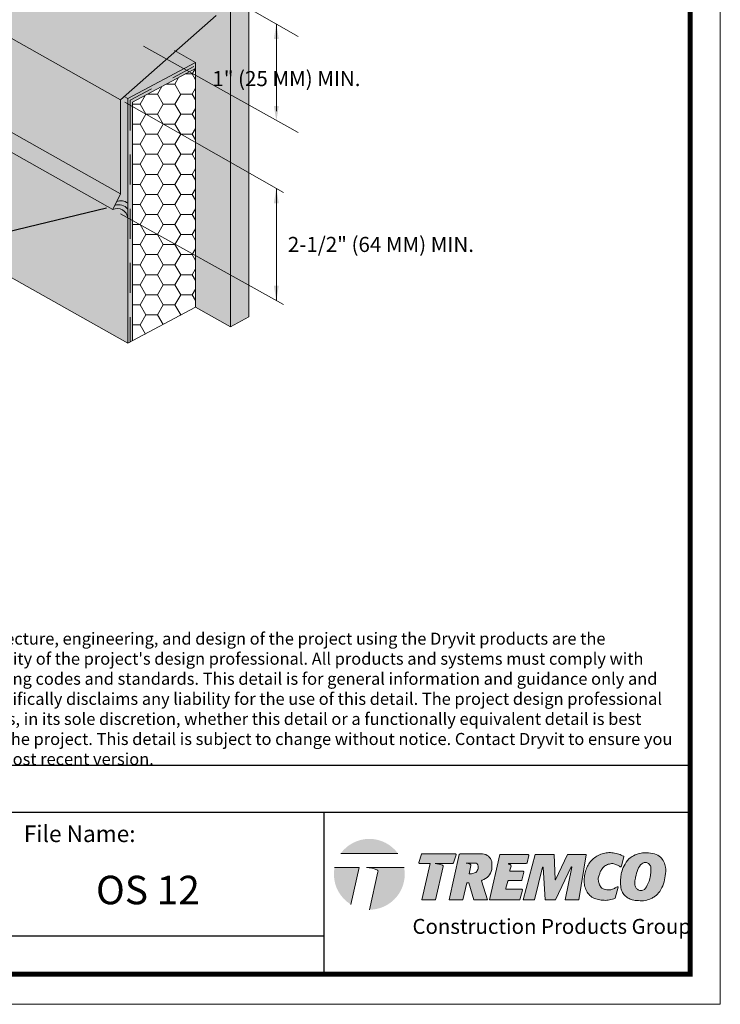
# Model space of a CAD drawing. Units: millimetres. Extents: x -3 to 111, y 0 to 43.
# Drawn here: x 13 to 16, y 11 to 15 of the extents above; entities that cross this region are included whole.
import ezdxf
from ezdxf import colors
from ezdxf.entities.mleader import LeaderData, LeaderLine
from ezdxf.math import Vec2, Vec3

# ---------------------------------------------------------------- set-up
doc = ezdxf.new("R2010")
doc.units = ezdxf.units.MM
doc.header["$MEASUREMENT"] = 0
doc.linetypes.add('H', pattern=[0.09375, 0.0625, -0.03125])
doc.linetypes.add('HIDDEN2', pattern=[0.1875, 0.125, -0.0625])
doc.layers.add('3- Titleblock', color=7, linetype='CONTINUOUS')
doc.layers.add('6 - Border', color=7, linetype='CONTINUOUS', lineweight=15, plot=False)
for name, color, linetype, lineweight in [('ADHESIVE', 253, 'CONTINUOUS', 5), ('BASE COAT', 253, 'CONTINUOUS', 5), ('INSULATION', 40, 'CONTINUOUS', 5), ('MESH', 160, 'CONTINUOUS', 5), ('SEALANT', 43, 'CONTINUOUS', 5), ('SUBSTRATE', 82, 'CONTINUOUS', 5), ('TEXT', 7, 'CONTINUOUS', 5), ('TEXT - DRAWING', 7, 'CONTINUOUS', 5)]:
    doc.layers.add(name, color=color, linetype=linetype, lineweight=lineweight)
doc.layers.add('FINISH', color=7, linetype='CONTINUOUS', lineweight=5, true_color=0xe2cc98)
doc.layers.add('FLASHING', color=7, linetype='CONTINUOUS', lineweight=5, true_color=0xf0f0f0)
doc.styles.add('02TREMCO', font='sanss___.ttf', dxfattribs={"height": 0.125})
doc.styles.add('0TREMCO', font='sanss___.ttf', dxfattribs={"height": 0.0625})
doc.styles.add('2020Tremco', font='sanss___.ttf', dxfattribs={"height": 0.09375})
doc.styles.add('arial', font='arial.ttf', dxfattribs={"height": 0.12})

# ---------------------------------------------------------------- blocks, each defined once
blk = doc.blocks.new('2021 Tremco CPG Logo')
at = {"layer": '3- Titleblock', "lineweight": 30, "ltscale": 0.4, "true_color": 0x000000}
h = blk.add_hatch(color=18, dxfattribs=at)
h.dxf.hatch_style = 1
h.set_gradient(color1=(9, 8, 6), color2=(9, 8, 6))
h.paths.add_polyline_path([(0.0869, 0.4985), (0.3659, 0.4985, 0.50954)])
h = blk.add_hatch(color=18, dxfattribs=at)
h.dxf.hatch_style = 1
h.set_gradient(color1=(9, 8, 6), color2=(9, 8, 6))
h.paths.add_polyline_path([(0.5859, 0.4348, 0.385081), (0.5816, 0.4423, 0.049865), (0.547, 0.45), (0.6329, 0.45, 0.328474), (0.6364, 0.4526), (0.6488, 0.4925, 0.505487), (0.6453, 0.4973), (0.4841, 0.4973, 0.328474), (0.4806, 0.4947), (0.4682, 0.4548, 0.505487), (0.4718, 0.45), (0.522, 0.45), (0.482, 0.273), (0.5493, 0.273)])
h = blk.add_hatch(color=18, dxfattribs=at)
h.dxf.hatch_style = 1
h.set_gradient(color1=(9, 8, 6), color2=(9, 8, 6))
h.paths.add_polyline_path([(0.7009, 0.356), (0.7109, 0.356), (0.7351, 0.273), (0.8015, 0.273), (0.7731, 0.3653), (0.7731, 0.3652, -0.32652), (0.7757, 0.3687, 0.262261), (0.8233, 0.4198, 0.05919), (0.8234, 0.4207), (0.8234, 0.458, 0.064405), (0.8232, 0.4589, 0.320814), (0.7778, 0.4966), (0.6682, 0.4966, 0.35049), (0.6646, 0.4937), (0.6147, 0.273), (0.6822, 0.273)])
edge = h.paths.add_edge_path(flags=16)
edge.add_line((0.7119, 0.3996), (0.7209, 0.4394))
edge.add_arc((0.7146, 0.4408), 0.00643, 347.4056, 431.6486)
edge.add_arc((0.6604, 0.2777), 0.1783, 71.6342, 77.7179)
edge.add_line((0.6984, 0.4519), (0.7347, 0.4519))
edge.add_spline(control_points=[(0.7347, 0.4519), (0.7385, 0.4519), (0.7463, 0.452), (0.7573, 0.4439), (0.7569, 0.4277), (0.7512, 0.4058), (0.7335, 0.4019), (0.7233, 0.3996)], knot_values=[0, 0, 0, 0, 0.010655, 0.021398, 0.033705, 0.05305, 0.079677, 0.079677, 0.079677, 0.079677], degree=3, periodic=0)
edge.add_line((0.7233, 0.3996), (0.7119, 0.3996))
h = blk.add_hatch(color=18, dxfattribs=at)
h.dxf.hatch_style = 1
h.set_gradient(color1=(9, 8, 6), color2=(9, 8, 6))
h.paths.add_polyline_path([(0.9785, 0.4076, 0.480943), (0.9749, 0.4121), (0.9142, 0.4121, -0.499892), (0.9107, 0.4168), (0.9165, 0.4368, 0.385081), (0.9123, 0.4443, 0.009852), (0.9055, 0.4464, -0.868459), (0.9061, 0.45), (0.9909, 0.45, 0.35049), (0.9945, 0.4529), (1.0027, 0.4892, 0.480943), (0.9991, 0.4937), (0.8615, 0.4937), (0.8116, 0.273), (0.9592, 0.273), (0.9727, 0.3195, 0.499892), (0.9692, 0.3242), (0.8948, 0.3242, -0.499892), (0.8913, 0.3289), (0.9015, 0.3639, -0.333429), (0.905, 0.3665), (0.9662, 0.3665, 0.35049), (0.9698, 0.3694)])
h = blk.add_hatch(color=18, dxfattribs=at)
h.dxf.hatch_style = 1
h.set_gradient(color1=(9, 8, 6), color2=(9, 8, 6))
h.paths.add_polyline_path([(1.2102, 0.4329, -0.882167), (1.212, 0.4324), (1.1803, 0.273), (1.2465, 0.273), (1.2817, 0.4927, 0.461555), (1.2808, 0.4937), (1.1927, 0.4937, 0.28897), (1.1919, 0.4932), (1.1334, 0.3707, -0.781405), (1.1316, 0.3711), (1.1264, 0.4928, 0.401724), (1.1255, 0.4937), (1.0354, 0.4937, 0.339695), (1.0345, 0.493), (0.9757, 0.273), (1.0304, 0.273), (1.0705, 0.4314, -0.856145), (1.0724, 0.4312), (1.0821, 0.273), (1.1337, 0.273)])
h = blk.add_hatch(color=18, dxfattribs=at)
h.dxf.hatch_style = 1
h.set_gradient(color1=(9, 8, 6), color2=(9, 8, 6))
edge = h.paths.add_edge_path()
edge.add_spline(control_points=[(1.4375, 0.3361), (1.4363, 0.336), (1.4302, 0.3351), (1.4195, 0.3273), (1.4023, 0.3204), (1.381, 0.3219), (1.3589, 0.3268), (1.3483, 0.3448), (1.3414, 0.3626), (1.3408, 0.3795), (1.3462, 0.3949), (1.3514, 0.4085), (1.3596, 0.4258), (1.3752, 0.4402), (1.3956, 0.4485), (1.4168, 0.4503), (1.4343, 0.4425), (1.444, 0.4368), (1.4483, 0.4342)], knot_values=[0.005291, 0.005291, 0.005291, 0.005291, 0.009181, 0.025367, 0.04711, 0.06819, 0.094633, 0.115983, 0.132064, 0.157483, 0.168275, 0.185241, 0.204971, 0.230086, 0.252164, 0.276244, 0.296835, 0.313124, 0.313124, 0.313124, 0.313124], degree=3, periodic=0)
edge.add_arc((1.4502, 0.4374), 0.00368, 242.6151, 344.7211)
edge.add_line((1.4538, 0.4364), (1.4667, 0.4837))
edge.add_arc((1.4658, 0.4839), 0.000921, 344.7211, 426.0569)
edge.add_line((1.4662, 0.4847), (1.4599, 0.4875))
edge.add_line((1.4599, 0.4875), (1.4536, 0.4902))
edge.add_line((1.4536, 0.4902), (1.4473, 0.4928))
edge.add_line((1.4473, 0.4928), (1.4409, 0.4952))
edge.add_line((1.4409, 0.4952), (1.4345, 0.4973))
edge.add_line((1.4345, 0.4973), (1.4279, 0.4991))
edge.add_line((1.4279, 0.4991), (1.4212, 0.5006))
edge.add_line((1.4212, 0.5006), (1.4144, 0.5017))
edge.add_line((1.4144, 0.5017), (1.4076, 0.5024))
edge.add_line((1.4076, 0.5024), (1.4007, 0.5027))
edge.add_line((1.4007, 0.5027), (1.3937, 0.5026))
edge.add_line((1.3937, 0.5026), (1.3868, 0.5022))
edge.add_line((1.3868, 0.5022), (1.3799, 0.5014))
edge.add_line((1.3799, 0.5014), (1.3731, 0.5002))
edge.add_line((1.3731, 0.5002), (1.3663, 0.4987))
edge.add_line((1.3663, 0.4987), (1.3597, 0.4968))
edge.add_line((1.3597, 0.4968), (1.3532, 0.4945))
edge.add_line((1.3532, 0.4945), (1.3468, 0.4919))
edge.add_line((1.3468, 0.4919), (1.3407, 0.4889))
edge.add_line((1.3407, 0.4889), (1.3347, 0.4856))
edge.add_line((1.3347, 0.4856), (1.3289, 0.4819))
edge.add_line((1.3289, 0.4819), (1.3234, 0.4779))
edge.add_line((1.3234, 0.4779), (1.3181, 0.4736))
edge.add_line((1.3181, 0.4736), (1.313, 0.469))
edge.add_line((1.313, 0.469), (1.3082, 0.4641))
edge.add_line((1.3082, 0.4641), (1.3037, 0.4589))
edge.add_line((1.3037, 0.4589), (1.2995, 0.4535))
edge.add_line((1.2995, 0.4535), (1.2956, 0.4479))
edge.add_line((1.2956, 0.4479), (1.2921, 0.4421))
edge.add_line((1.2921, 0.4421), (1.2889, 0.436))
edge.add_line((1.2889, 0.436), (1.286, 0.4298))
edge.add_line((1.286, 0.4298), (1.2835, 0.4235))
edge.add_line((1.2835, 0.4235), (1.2813, 0.417))
edge.add_line((1.2813, 0.417), (1.2793, 0.4105))
edge.add_line((1.2793, 0.4105), (1.2777, 0.4038))
edge.add_line((1.2777, 0.4038), (1.2762, 0.3971))
edge.add_line((1.2762, 0.3971), (1.275, 0.3903))
edge.add_line((1.275, 0.3903), (1.2741, 0.3835))
edge.add_line((1.2741, 0.3835), (1.2734, 0.3766))
edge.add_line((1.2734, 0.3766), (1.273, 0.3698))
edge.add_line((1.273, 0.3698), (1.2729, 0.363))
edge.add_line((1.2729, 0.363), (1.2732, 0.3562))
edge.add_line((1.2732, 0.3562), (1.2739, 0.3494))
edge.add_line((1.2739, 0.3494), (1.275, 0.3427))
edge.add_line((1.275, 0.3427), (1.2765, 0.336))
edge.add_line((1.2765, 0.336), (1.2785, 0.3295))
edge.add_line((1.2785, 0.3295), (1.2809, 0.3231))
edge.add_line((1.2809, 0.3231), (1.2838, 0.3169))
edge.add_line((1.2838, 0.3169), (1.2872, 0.3109))
edge.add_line((1.2872, 0.3109), (1.2911, 0.3051))
edge.add_line((1.2911, 0.3051), (1.2954, 0.2997))
edge.add_line((1.2954, 0.2997), (1.3002, 0.2947))
edge.add_line((1.3002, 0.2947), (1.3053, 0.2901))
edge.add_line((1.3053, 0.2901), (1.3108, 0.2861))
edge.add_line((1.3108, 0.2861), (1.3167, 0.2827))
edge.add_line((1.3167, 0.2827), (1.3229, 0.2799))
edge.add_line((1.3229, 0.2799), (1.3293, 0.2775))
edge.add_line((1.3293, 0.2775), (1.3359, 0.2755))
edge.add_line((1.3359, 0.2755), (1.3426, 0.2739))
edge.add_line((1.3426, 0.2739), (1.3493, 0.2726))
edge.add_line((1.3493, 0.2726), (1.3562, 0.2715))
edge.add_line((1.3562, 0.2715), (1.363, 0.2708))
edge.add_line((1.363, 0.2708), (1.3698, 0.2704))
edge.add_line((1.3698, 0.2704), (1.3766, 0.2703))
edge.add_line((1.3766, 0.2703), (1.3834, 0.2707))
edge.add_line((1.3834, 0.2707), (1.3901, 0.2715))
edge.add_line((1.3901, 0.2715), (1.3968, 0.2728))
edge.add_line((1.3968, 0.2728), (1.4034, 0.2743))
edge.add_line((1.4034, 0.2743), (1.41, 0.2761))
edge.add_line((1.41, 0.2761), (1.4165, 0.2781))
edge.add_line((1.4165, 0.2781), (1.4231, 0.2802))
edge.add_arc((1.4228, 0.2811), 0.000921, 287.5294, 344.7211)
edge.add_line((1.4237, 0.2808), (1.4385, 0.335))
edge.add_arc((1.4376, 0.3352), 0.000921, 344.7211, 489.6737)
h = blk.add_hatch(color=18, dxfattribs=at)
h.dxf.hatch_style = 1
h.set_gradient(color1=(9, 8, 6), color2=(9, 8, 6))
edge = h.paths.add_edge_path()
edge.add_spline(control_points=[(1.5752, 0.5022), (1.5671, 0.5019), (1.5455, 0.501), (1.516, 0.4913), (1.4857, 0.4703), (1.4676, 0.4402), (1.4541, 0.4093), (1.4494, 0.3752), (1.4483, 0.3439), (1.4556, 0.3135), (1.4689, 0.294), (1.4868, 0.2811), (1.5093, 0.2702), (1.5382, 0.2691), (1.5701, 0.2674), (1.5958, 0.2776), (1.6211, 0.2904), (1.6437, 0.3145), (1.6603, 0.3505), (1.6689, 0.3907), (1.6724, 0.4278), (1.6611, 0.4587), (1.645, 0.4838), (1.6135, 0.5002), (1.5889, 0.5015), (1.5752, 0.5022)], knot_values=[0, 0, 0, 0, 0.022602, 0.060153, 0.084981, 0.124159, 0.156005, 0.178835, 0.219857, 0.24286, 0.264874, 0.284315, 0.303901, 0.33373, 0.364014, 0.392098, 0.409709, 0.443242, 0.481743, 0.519019, 0.558372, 0.583255, 0.609566, 0.639983, 0.677996, 0.677996, 0.677996, 0.677996], degree=3, periodic=0)
edge = h.paths.add_edge_path(flags=16)
edge.add_spline(control_points=[(1.565, 0.4541), (1.5611, 0.4523), (1.5469, 0.4458), (1.5325, 0.419), (1.5237, 0.3883), (1.5192, 0.3613), (1.5193, 0.3412), (1.5277, 0.3273), (1.5406, 0.317), (1.5651, 0.3177), (1.5842, 0.3472), (1.5928, 0.3762), (1.5979, 0.4035), (1.5973, 0.4192), (1.5988, 0.4342), (1.5913, 0.4454), (1.5821, 0.4532), (1.5724, 0.4556), (1.5676, 0.4546), (1.565, 0.4541)], knot_values=[0, 0, 0, 0, 0.011733, 0.043264, 0.07905, 0.102106, 0.119871, 0.133532, 0.146073, 0.164468, 0.194082, 0.23471, 0.251118, 0.270945, 0.278845, 0.292414, 0.30593, 0.312066, 0.319442, 0.319442, 0.319442, 0.319442], degree=3, periodic=0)
h = blk.add_hatch(color=18, dxfattribs=at)
h.dxf.hatch_style = 1
h.set_gradient(color1=(9, 8, 6), color2=(9, 8, 6))
h.paths.add_polyline_path([(0.0573, 0.4308, 0.04914), (0.054, 0.3972, 0.260752), (0.1362, 0.2503), (0.177, 0.4308)])
h = blk.add_hatch(color=18, dxfattribs=at)
h.dxf.hatch_style = 1
h.set_gradient(color1=(9, 8, 6), color2=(9, 8, 6))
h.paths.add_polyline_path([(0.3988, 0.3972, 0.04914), (0.3955, 0.4308), (0.2128, 0.4308, -0.049212), (0.2618, 0.4199, -0.406673), (0.2685, 0.4089), (0.2269, 0.2248, 0.413365)])
at = {"layer": '3- Titleblock', "color": 18, "lineweight": 5, "ltscale": 0.4, "true_color": 0x000000}
for p, q in [((0.0869, 0.4985), (0.3659, 0.4985)), ((0.4841, 0.4973), (0.6453, 0.4973)), ((0.6147, 0.273), (0.6646, 0.4937)), ((0.6682, 0.4966), (0.7778, 0.4966)), ((0.8116, 0.273), (0.8615, 0.4937)), ((0.8615, 0.4937), (0.9991, 0.4937)), ((0.9757, 0.273), (1.0345, 0.493)), ((0.9945, 0.4529), (1.0027, 0.4892)), ((1.0354, 0.4937), (1.1255, 0.4937)), ((1.1316, 0.3711), (1.1264, 0.4928)), ((1.1334, 0.3707), (1.1919, 0.4932)), ((1.1927, 0.4937), (1.2808, 0.4937)), ((1.2465, 0.273), (1.2817, 0.4927)), ((0.6984, 0.4519), (0.7347, 0.4519)), ((0.7119, 0.3996), (0.7209, 0.4394)), ((0.8234, 0.458), (0.8234, 0.4207)), ((0.9909, 0.45), (0.9061, 0.45)), ((0.9107, 0.4168), (0.9165, 0.4368)), ((1.1337, 0.273), (1.2102, 0.4329)), ((1.1803, 0.273), (1.212, 0.4324)), ((0.7119, 0.3996), (0.7233, 0.3996)), ((0.9142, 0.4121), (0.9749, 0.4121)), ((0.9698, 0.3694), (0.9785, 0.4076)), ((1.0304, 0.273), (1.0705, 0.4314)), ((1.0821, 0.273), (1.0724, 0.4312)), ((0.6822, 0.273), (0.7009, 0.356)), ((0.7009, 0.356), (0.7109, 0.356)), ((0.7109, 0.356), (0.7351, 0.273)), ((0.7731, 0.3652), (0.7731, 0.3658)), ((0.7733, 0.3648), (0.8015, 0.273)), ((0.8913, 0.3289), (0.9015, 0.3639)), ((0.9662, 0.3665), (0.905, 0.3665)), ((0.9692, 0.3242), (0.8948, 0.3242)), ((0.9592, 0.273), (0.9727, 0.3195)), ((0.482, 0.273), (0.5493, 0.273)), ((0.6147, 0.273), (0.6822, 0.273)), ((0.7351, 0.273), (0.8015, 0.273)), ((0.8116, 0.273), (0.9592, 0.273)), ((0.9757, 0.273), (1.0304, 0.273)), ((1.0821, 0.273), (1.1337, 0.273)), ((1.1803, 0.273), (1.2465, 0.273))]:
    blk.add_line(p, q, dxfattribs=at)
for points in [[(0.4806, 0.4947), (0.4682, 0.4548, 0.505487), (0.4718, 0.45), (0.522, 0.45), (0.482, 0.273)], [(0.5493, 0.273), (0.5859, 0.4348, 0.365091), (0.5821, 0.4421, 0.050519), (0.547, 0.45), (0.6329, 0.45, 0.328474), (0.6364, 0.4526), (0.6488, 0.4925)], [(1.4538, 0.4364), (1.4667, 0.4837, 0.369989), (1.4662, 0.4847), (1.4599, 0.4875), (1.4536, 0.4902), (1.4473, 0.4928), (1.4409, 0.4952), (1.4345, 0.4973), (1.4279, 0.4991), (1.4212, 0.5006), (1.4144, 0.5017), (1.4076, 0.5024), (1.4007, 0.5027), (1.3937, 0.5026), (1.3868, 0.5022), (1.3799, 0.5014), (1.3731, 0.5002), (1.3663, 0.4987), (1.3597, 0.4968), (1.3532, 0.4945), (1.3468, 0.4919), (1.3407, 0.4889), (1.3347, 0.4856), (1.3289, 0.4819), (1.3234, 0.4779), (1.3181, 0.4736), (1.313, 0.469), (1.3082, 0.4641), (1.3037, 0.4589), (1.2995, 0.4535), (1.2956, 0.4479), (1.2921, 0.4421), (1.2889, 0.436), (1.286, 0.4298), (1.2835, 0.4235), (1.2813, 0.417), (1.2793, 0.4105), (1.2777, 0.4038), (1.2762, 0.3971), (1.275, 0.3903), (1.2741, 0.3835), (1.2734, 0.3766), (1.273, 0.3698), (1.2729, 0.363), (1.2732, 0.3562), (1.2739, 0.3494), (1.275, 0.3427), (1.2765, 0.336), (1.2785, 0.3295), (1.2809, 0.3231), (1.2838, 0.3169), (1.2872, 0.3109), (1.2911, 0.3051), (1.2954, 0.2997), (1.3002, 0.2947), (1.3053, 0.2901), (1.3108, 0.2861), (1.3167, 0.2827), (1.3229, 0.2799), (1.3293, 0.2775), (1.3359, 0.2755), (1.3426, 0.2739), (1.3493, 0.2726), (1.3562, 0.2715), (1.363, 0.2708), (1.3698, 0.2704), (1.3766, 0.2703), (1.3834, 0.2707), (1.3901, 0.2715), (1.3968, 0.2728), (1.4034, 0.2743), (1.41, 0.2761), (1.4165, 0.2781), (1.4231, 0.2802, 0.254218), (1.4237, 0.2808), (1.4385, 0.335, 0.532966), (1.4375, 0.3361)], [(0.2269, 0.2248), (0.2685, 0.4089, 0.365091), (0.2631, 0.4195, 0.050519), (0.2128, 0.4308), (0.3955, 0.4308)]]:
    blk.add_lwpolyline(points, format="xyb", dxfattribs=at)
blk.add_lwpolyline([(0.0573, 0.4308), (0.177, 0.4308), (0.1362, 0.2503)], dxfattribs=at)
for centre, radius, start, end in [((0.4841, 0.4936), 0.00368, 90, 162.7361), ((0.6453, 0.4936), 0.00368, 342.7361, 90), ((0.6682, 0.4929), 0.00368, 90, 167.2603), ((0.7742, 0.446), 0.0507, 14.7401, 85.8881), ((0.9991, 0.49), 0.00368, 347.2603, 90), ((1.0354, 0.4928), 0.000921, 90, 165.0496), ((1.1255, 0.4928), 0.000921, 2.4539, 90), ((1.1927, 0.4928), 0.000921, 90, 154.4708), ((1.2808, 0.4928), 0.000921, 350.8963, 90), ((1.2808, 0.4928), 0.000921, 350.8963, 90), ((0.6604, 0.2777), 0.1783, 71.4848, 77.7179), ((0.7146, 0.4408), 0.00643, 347.2603, 67.487), ((0.8197, 0.458), 0.00368, 0, 14.7401), ((0.9061, 0.4482), 0.00184, 90, 253.8919), ((0.8561, 0.2751), 0.1783, 71.4848, 73.8919), ((0.9102, 0.4382), 0.00643, 347.2603, 67.487), ((0.9909, 0.4537), 0.00368, 270, 347.2603), ((1.0714, 0.4311), 0.000921, 3.5108, 165.784), ((1.2111, 0.4325), 0.000921, 348.7779, 154.4486), ((1.4502, 0.4374), 0.00368, 239.0952, 344.7211), ((0.7541, 0.4365), 0.0711, 287.6685, 346.4504), ((0.8197, 0.4207), 0.00368, 346.4504, 0), ((0.9142, 0.4157), 0.00368, 163.7596, 270), ((0.9749, 0.4084), 0.00368, 347.2603, 90), ((0.7768, 0.3652), 0.00368, 107.6685, 180), ((0.7768, 0.3658), 0.00368, 180, 197.0715), ((0.905, 0.3628), 0.00368, 90, 163.7596), ((0.9662, 0.3702), 0.00368, 270, 347.2603), ((1.1325, 0.3711), 0.000921, 182.4539, 334.4708), ((0.8948, 0.3279), 0.00368, 163.7596, 270), ((0.9692, 0.3205), 0.00368, 343.7596, 90)]:
    blk.add_arc(centre, radius, start, end, dxfattribs=at)
for points in [[(1.5752, 0.5022), (1.551, 0.5004), (1.5127, 0.4877), (1.4911, 0.4722), (1.4672, 0.4376), (1.4546, 0.4058), (1.4506, 0.3816), (1.4506, 0.3376), (1.4571, 0.3138), (1.4705, 0.2943), (1.4871, 0.2817), (1.5062, 0.273), (1.538, 0.269), (1.5705, 0.2697), (1.599, 0.2795), (1.6156, 0.2885), (1.6409, 0.3141), (1.659, 0.3513), (1.668, 0.3903), (1.6691, 0.4325), (1.6604, 0.4578), (1.6442, 0.4809), (1.6156, 0.4968), (1.5752, 0.5022)], [(0.7233, 0.3996), (0.7496, 0.4109), (0.7566, 0.4304), (0.7551, 0.4436), (0.7461, 0.4507), (0.7347, 0.4519)], [(1.565, 0.4541), (1.5539, 0.4482), (1.5345, 0.4204), (1.5233, 0.3837), (1.5197, 0.3592), (1.5212, 0.3402), (1.5286, 0.3275), (1.5395, 0.3196), (1.5592, 0.3198), (1.5804, 0.3436), (1.5943, 0.3849), (1.5971, 0.4023), (1.5978, 0.4236), (1.5978, 0.432), (1.5909, 0.4448), (1.5793, 0.4536), (1.5729, 0.455), (1.565, 0.4541)]]:
    blk.add_spline(points, degree=3, dxfattribs=at)
blk.add_open_spline([(1.4483, 0.4342), (1.444, 0.4368), (1.4343, 0.4425), (1.4168, 0.4503), (1.3956, 0.4485), (1.3752, 0.4402), (1.3596, 0.4258), (1.3514, 0.4085), (1.3462, 0.3949), (1.3408, 0.3795), (1.3414, 0.3626), (1.3483, 0.3448), (1.3589, 0.3268), (1.381, 0.3219), (1.4023, 0.3204), (1.4195, 0.3273), (1.4302, 0.3351), (1.4363, 0.336), (1.4375, 0.3361)], degree=3, knots=[0.0052907, 0.0052907, 0.0052907, 0.0052907, 0.0215801, 0.0421705, 0.0662511, 0.0883293, 0.1134441, 0.1331739, 0.1501403, 0.1609315, 0.1863511, 0.202432, 0.2237824, 0.2502246, 0.2713049, 0.2930481, 0.3092336, 0.3131242, 0.3131242, 0.3131242, 0.3131242], dxfattribs=at)
at = {"layer": '3- Titleblock', "ltscale": 0.4, "insert": (0.4366, 0.18), "char_height": 0.072903, "width": 1.868597, "attachment_point": 1, "style": '2020Tremco'}
blk.add_mtext('{\\fArial|b0|i1|c0|p34;Construction Products Group}', dxfattribs=at)
blk = doc.blocks.new('Outsulation TB')
at = {"layer": '3- Titleblock'}
for p, q in [((0.125, 0.9931), (7.6214, 0.9931)), ((0.125, 0.7981), (7.6214, 0.7981)), ((6.0994, 0.7985), (6.0994, 0.1258)), ((6.0994, 0.2826), (1.653, 0.2826))]:
    blk.add_line(p, q, dxfattribs=at)
at = {"layer": '3- Titleblock', "lineweight": 0, "const_width": 0.02}
blk.add_lwpolyline([(0.125, 10.4254), (7.6214, 10.4254), (7.6214, 0.125), (0.125, 0.125)], close=True, dxfattribs=at)
at = {"layer": '6 - Border', "ltscale": 0.4}
blk.add_lwpolyline([(0, 10.5504), (7.7464, 10.5504), (7.7464, 0), (0, 0)], close=True, dxfattribs=at)
at = {"layer": '3- Titleblock', "xscale": 0.8527614899628374, "yscale": 0.8527614899628374, "zscale": 0.8527614899628374}
blk.add_blockref('2021 Tremco CPG Logo', (6.0956, 0.2012), dxfattribs=at)
at = {"layer": '3- Titleblock', "style": '02TREMCO'}
blk.add_text('File Name:', height=0.06895, dxfattribs=at).set_placement((4.8537, 0.6738))
at = {"layer": '3- Titleblock', "insert": (4.4556, 1.5436), "char_height": 0.05, "attachment_point": 1, "style": '0TREMCO'}
blk.add_mtext_dynamic_manual_height_columns("{\\fSansSerif|b0|i1|c2|p2;The architecture, engineering, and design of the project using the Dryvit products are the responsibility of the project's design professional. All products and systems must comply with local building codes and standards. This detail is for general information and guidance only and Dryvit specifically disclaims any liability for the use of this detail. The project design professional determines, in its sole discretion, whether this detail or a functionally equivalent detail is best suited for the project. This detail is subject to change without notice. Contact Dryvit to ensure you have the most recent version.}", width=3.106775, gutter_width=0.625, heights=[0], dxfattribs=at)

msp = doc.modelspace()

# ---------------------------------------------------------------- hatches: boundary and pattern name
at = {"layer": 'BASE COAT'}
h = msp.add_hatch(color=256, dxfattribs=at)
h.dxf.hatch_style = 1
h.paths.add_polyline_path([(13.5236, 14.6564), (13.5236, 14.6815), (13.2422, 14.5317), (13.2422, 13.5151), (13.2616, 13.5254), (13.2616, 14.5169)])
at = {"layer": 'FINISH'}
h = msp.add_hatch(color=256, dxfattribs=at)
h.dxf.hatch_style = 1
h.paths.add_polyline_path([(11.7174, 18.8881), (9.8391, 19.9471), (9.8391, 15.4338), (13.2422, 13.5151), (13.2422, 14.5317), (13.5236, 14.6815), (13.4408, 14.7283), (13.2117, 14.5269), (13.2117, 14.1358), (13.1797, 14.0711), (9.9525, 15.8896), (9.9844, 15.9543), (9.982, 16.3508), (10.0467, 16.4011), (10.0467, 18.0509), (9.856, 17.9411), (9.866, 17.9349), (9.846, 17.9465), (9.856, 17.9411), (10.0467, 18.0509), (10.0467, 18.4115), (11.7174, 17.4695)])
h.paths.add_polyline_path([(9.9798, 17.525), (10.8281, 17.525), (10.8281, 17.7349), (9.9798, 17.7349)], flags=16)
h.paths.add_polyline_path([(9.9798, 17.525), (10.8281, 17.525), (10.8281, 17.7349), (9.9798, 17.7349)], flags=16)
h.paths.add_polyline_path([(10.2168, 16.7075), (10.3248, 16.7737), (10.3248, 18.2547), (10.0467, 18.4115), (10.0467, 16.4324), (10.2168, 16.5819)], flags=17)
h = msp.add_hatch(dxfattribs=at)
h.set_pattern_fill('AR-SAND', scale=0.0514, style=0)
h.set_pattern_definition([(37.5, (-59.33753, -58.675286), (-0.00323786, 0.09903874), [0, -0.078128, 0, -0.08738, 0, -0.083525]), (7.5, (-59.33753, -58.67529), (0.09096652, 0.1450583), [0, -0.042148, 0, -0.070418, 0, -0.026985]), (327.5, (-59.40075, -58.67529), (0.16006689, 0.000290875), [0, -0.0257, 0, -0.09252, 0, -0.12079]), (317.5, (-59.40075, -58.67529), (0.1545149, 0.04511252), [0, -0.01285, 0, -0.060652, 0, -0.06939])])
h.paths.add_polyline_path([(11.7174, 18.8881), (9.8391, 19.9471), (9.8391, 15.4338), (13.2422, 13.5151), (13.2422, 14.5317), (13.5236, 14.6815), (13.4408, 14.7283), (13.2117, 14.5269), (13.2117, 14.1358), (13.1797, 14.0711), (9.9525, 15.8896), (9.9844, 15.9543), (9.982, 16.3508), (10.0467, 16.4011), (10.0467, 18.0509), (9.856, 17.9411), (9.866, 17.9349), (9.846, 17.9465), (9.856, 17.9411), (10.0467, 18.0509), (10.0467, 18.4115), (11.7174, 17.4695)])
h.paths.add_polyline_path([(9.9798, 17.525), (10.8281, 17.525), (10.8281, 17.7349), (9.9798, 17.7349)], flags=16)
h.paths.add_polyline_path([(9.9798, 17.525), (10.8281, 17.525), (10.8281, 17.7349), (9.9798, 17.7349)], flags=16)
h.paths.add_polyline_path([(10.2168, 16.7075), (10.3248, 16.7737), (10.3248, 18.2547), (10.0467, 18.4115), (10.0467, 16.4324), (10.2168, 16.5819)], flags=17)
at = {"layer": 'FLASHING'}
h = msp.add_hatch(color=256, dxfattribs=at)
h.dxf.hatch_style = 1
h.paths.add_polyline_path([(10.2168, 16.5145), (10.0785, 16.393), (10.052, 16.4063), (9.9844, 16.3469), (10.2168, 16.2157)])
h.paths.add_polyline_path([(10.2168, 16.2157), (9.9844, 16.3469), (9.9844, 15.9543), (10.2168, 15.8233)])
h.paths.add_polyline_path([(9.9844, 15.9543), (9.9525, 15.8896), (10.4811, 15.5917), (10.4899, 15.622), (10.4753, 15.613), (10.2168, 15.7588), (10.2168, 15.8233)])
h.paths.add_polyline_path([(10.5302, 15.6468), (10.4899, 15.622), (10.4811, 15.5917), (11.1545, 15.2123), (11.1778, 15.2818)])
h.paths.add_polyline_path([(11.2885, 15.6113), (10.8631, 15.8511), (10.5302, 15.6468), (11.1778, 15.2818)])
h.paths.add_polyline_path([(11.1486, 16.0264), (10.8631, 15.8511), (11.2885, 15.6113), (13.2117, 14.5269), (13.6097, 14.8767), (13.6097, 14.9832), (13.4904, 15.0511), (13.4904, 14.9727), (13.2092, 15.1313), (12.966, 15.0017)])
h.paths.add_polyline_path([(11.2885, 15.6113), (11.1778, 15.2818), (13.2117, 14.1358), (13.2117, 14.5269)])
h.paths.add_polyline_path([(11.1778, 15.2818), (11.1545, 15.2123), (11.9467, 14.7659), (11.9683, 14.8364)], flags=17)
h.paths.add_polyline_path([(11.9683, 14.8364), (11.9467, 14.7659), (13.1797, 14.0711), (13.2117, 14.1358)])
h.paths.add_polyline_path([(13.6097, 15.4944), (13.4904, 15.5616), (13.4904, 15.0511), (13.6097, 14.9832)], flags=17)
h.paths.add_polyline_path([(8.5328, 17.9161), (9.388, 17.9161), (9.388, 18.0716), (8.5328, 18.0716)], flags=9)
h.paths.add_polyline_path([(13.9, 13.6886), (14.6872, 13.6886), (14.6872, 14.0935), (13.9, 14.0935)], flags=9)
h.paths.add_polyline_path([(13.9297, 14.3588), (14.4447, 14.3588), (14.4447, 14.7638), (13.9297, 14.7638)], flags=9)
h.paths.add_polyline_path([(13.8845, 16.1384), (14.419, 16.1384), (14.419, 16.5433), (13.8845, 16.5433)], flags=9)
at = {"layer": 'INSULATION'}
h = msp.add_hatch(dxfattribs=at)
h.set_pattern_fill('HONEY', color=256, scale=0.385046, style=0)
h.set_pattern_definition([(0, (13.389413, 13.924973), (0.0721962, 0.0416825), [0.048131, -0.0962615]), (120, (13.389413, 13.924973), (-0.0721962, 0.0416825), [0.048131, -0.0962615]), (60, (13.389413, 13.924973), (2e-10, 0.083365), [-0.0962615, 0.048131])])
h.paths.add_polyline_path([(13.2616, 13.5254), (13.5236, 13.6649), (13.5236, 14.6564), (13.2616, 14.5169)])
at = {"layer": 'SEALANT'}
h = msp.add_hatch(color=43, dxfattribs=at)
h.dxf.hatch_style = 1
h.paths.add_polyline_path([(13.2422, 14.0969, 0.281156), (13.1957, 14.1035), (13.1797, 14.0711, -0.494481), (13.2422, 14.0361)])
at = {"layer": 'SUBSTRATE'}
msp.add_hatch(color=256, dxfattribs=at).paths.add_polyline_path([(10.1483, 20.4386), (10.1483, 20.1118), (12.7535, 18.6429), (12.7535, 18.4251), (13.1965, 18.1754), (13.2261, 17.9072), (13.2857, 17.8668), (13.2857, 17.4814), (13.4904, 17.366), (13.4408, 14.7283), (13.5236, 14.6815), (13.5236, 14.4152), (13.5236, 14.3894), (13.5236, 13.6649), (13.6681, 13.5834), (13.7454, 13.6246), (13.7454, 18.4952), (10.2255, 20.4798)])

# ---------------------------------------------------------------- linework, layer by layer
at = {"layer": 'BASE COAT', "color": 7}
msp.add_line((13.6681, 13.5834), (13.7454, 13.6246), dxfattribs=at)
for centre, start in [((13.2136, 14.0621), 50.5351), ((13.1976, 14.0297), 8.1037), ((13.2056, 14.0458), 35.6286)]:
    msp.add_arc(centre, 0.0451, start, 113.3498, dxfattribs=at)
at = {"layer": 'FLASHING', "color": 7}
for p, q in [((13.1797, 14.0711), (9.9525, 15.8896)), ((13.2117, 14.1358), (10.5302, 15.6468)), ((13.6097, 14.8767), (13.2117, 14.5269)), ((13.2117, 14.5269), (13.2117, 14.1358)), ((13.2117, 14.1358), (13.1797, 14.0711))]:
    msp.add_line(p, q, dxfattribs=at)
msp.add_lwpolyline([(10.8631, 15.8511), (13.2117, 14.5269)], dxfattribs=at)
at = {"layer": 'INSULATION', "color": 7}
for p, q in [((13.2422, 13.5151), (9.8391, 15.4338)), ((13.5236, 14.6815), (13.4361, 14.7309)), ((13.2422, 14.5317), (13.5236, 14.6815)), ((13.2422, 14.5317), (13.5236, 14.6815)), ((13.5236, 14.6815), (13.5236, 13.6649)), ((13.2616, 14.5169), (13.5236, 14.6564)), ((13.2422, 14.5317), (13.2269, 14.5403)), ((13.2422, 14.5317), (13.2422, 13.5151)), ((13.2616, 14.5169), (13.2616, 13.5254)), ((13.2422, 13.5151), (13.5236, 13.6649)), ((13.6681, 13.5834), (13.5236, 13.6649))]:
    msp.add_line(p, q, dxfattribs=at)
at = {"layer": 'MESH', "linetype": 'H'}
msp.add_line((13.2519, 14.5243), (13.5236, 14.669), dxfattribs=at)
at = {"layer": 'MESH', "linetype": 'HIDDEN2'}
for p, q in [((13.5236, 14.669), (13.5236, 14.4152)), ((13.2519, 14.5243), (13.2519, 13.5202))]:
    msp.add_line(p, q, dxfattribs=at)
at = {"layer": 'SUBSTRATE', "color": 7}
for p, q in [((13.7454, 13.6246), (13.7454, 18.4952)), ((13.6681, 13.5834), (13.6681, 18.454))]:
    msp.add_line(p, q, dxfattribs=at)
at = {"layer": 'TEXT'}
for p, q in [((13.3074, 15.1552), (13.95, 14.7896)), ((13.859, 14.8414), (13.859, 14.4791)), ((13.3074, 14.7492), (13.95, 14.3909)), ((13.2296, 14.5167), (13.8885, 14.1419)), ((13.859, 14.1587), (13.859, 13.6922)), ((13.2117, 14.0531), (13.8885, 13.6758))]:
    msp.add_line(p, q, dxfattribs=at)
at = {"layer": 'TEXT - DRAWING'}
for points in [[(13.8486, 14.7789), (13.8694, 14.7789), (13.859, 14.8414)], [(13.8486, 14.5011), (13.8694, 14.5011), (13.859, 14.4386)], [(13.8486, 14.0962), (13.8694, 14.0962), (13.859, 14.1587)], [(13.8486, 13.7547), (13.8694, 13.7547), (13.859, 13.6922)]]:
    msp.add_solid(points, dxfattribs=at)

# ---------------------------------------------------------------- block references
at = {"layer": '3- Titleblock', "color": 244, "true_color": 0x991b1e}
msp.add_blockref('Outsulation TB', (7.9565, 10.7702), dxfattribs=at)

# ---------------------------------------------------------------- texts
at = {"layer": '3- Titleblock', "style": '02TREMCO'}
msp.add_text('OS 12 ', height=0.11831, dxfattribs=at).set_placement((13.11, 11.1857))
at = {"layer": 'TEXT', "insert": (13.9039, 14.6145), "char_height": 0.0625, "attachment_point": 5, "style": 'arial'}
msp.add_mtext('\\pxql;1" (25 MM) MIN.', dxfattribs=at)
at = {"layer": 'TEXT', "insert": (14.3189, 13.9258), "char_height": 0.0625, "width": 0.82426, "attachment_point": 5, "style": 'arial'}
msp.add_mtext('\\pxql;2-1/2" (64 MM) MIN.', dxfattribs=at)

# ---------------------------------------------------------------- leaders
at = {"layer": 'ADHESIVE', "color": 7}
ml = msp.add_multileader_mtext('Standard', dxfattribs=at)
ml.set_content('APPROVED TREMCO CPG SEALANT OR APPROVED EQUIVALENT, BY OTHERS', color=7, style='arial')
ml.set_leader_properties()
ml.build(insert=Vec2(0, 0))
ml.multileader.update_dxf_attribs({"dogleg_length": 0.125, "arrow_head_size": 0.0625})
ctx = ml.context
ctx.base_point, ctx.char_height, ctx.arrow_head_size, ctx.landing_gap_size, ctx.plane_origin = Vec3(9.2885, 13.6471), 0.0625, 0.0625, 0.09, Vec3(12.3137, 13.4046)
notes = []
notes.append((ctx, [(1, (1, 1, 0), (11.3694, 13.6471), (-1, 0), 0.2234, [(0, [(13.2141, 14.0914)], 0, [])])]))
ctx.mtext.insert, ctx.mtext.width, ctx.mtext.defined_height, ctx.mtext.flow_direction = Vec3(9.3785, 13.6845), 1.674708, 0.4405, 5
for ctx, leaders in notes:
    for number, flags, end, landing, length, lines in leaders:
        leader = LeaderData()
        leader.index, (leader.has_last_leader_line, leader.has_dogleg_vector, leader.attachment_direction) = number, flags
        leader.last_leader_point, leader.dogleg_vector, leader.dogleg_length = Vec3(end), Vec3(landing), length
        for number, points, colour, breaks in lines:
            line = LeaderLine()
            line.index, line.vertices, line.color, line.breaks = number, Vec3.list(points), colors.encode_raw_color(colour), breaks
            leader.lines.append(line)
        ctx.leaders.append(leader)

doc.saveas('drawing.dxf')
